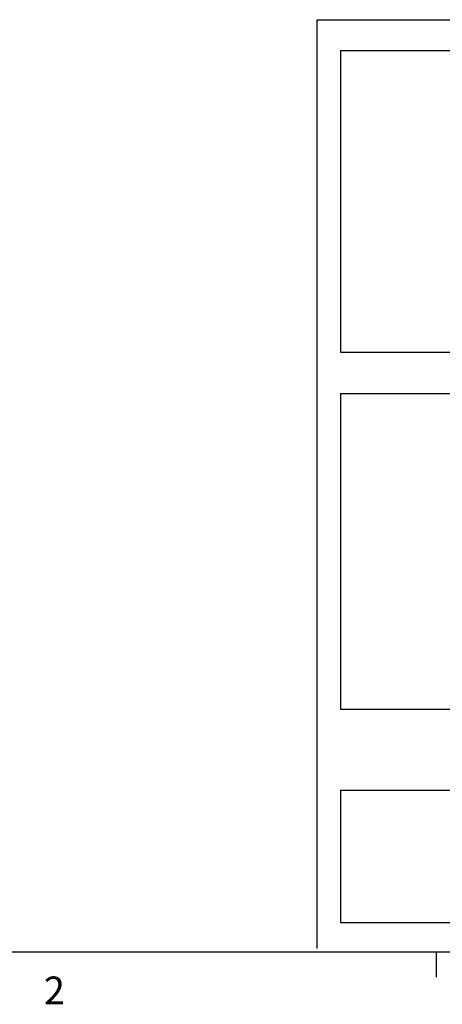
# Model space of a CAD drawing. Units: inches. Extents: x 0.1 to 32.9, y 0 to 25.6.
# Drawn here: x 26.3 to 28.5, y 0.1 to 5.2 of the extents above; entities that cross this region are included whole.
import ezdxf

# ---------------------------------------------------------------- set-up
doc = ezdxf.new("R2010")
doc.units = ezdxf.units.IN
doc.header["$MEASUREMENT"] = 0
doc.styles.add('Arial', font='arial.ttf')

# ---------------------------------------------------------------- blocks, each defined once
blk = doc.blocks.new('Title Block')
at = {"linetype": 'Continuous'}
for p, q in [((15.4903, 2.8972), (18.0578, 2.8972)), ((15.4903, 2.8972), (15.4903, 0.2367)), ((15.5583, 2.8094), (17.9753, 2.8094)), ((15.5583, 2.8094), (15.5583, 1.9449)), ((15.5583, 1.9449), (17.9753, 1.9449)), ((15.5583, 1.8265), (17.9753, 1.8265)), ((15.5583, 1.8265), (15.5583, 0.9225)), ((15.5583, 0.9225), (17.9753, 0.9225)), ((15.5583, 0.6899), (16.9748, 0.6899)), ((15.5583, 0.6899), (15.5583, 0.3111)), ((15.5583, 0.3111), (16.9748, 0.3111)), ((18.0578, 0.2263), (0.2517, 0.2263)), ((15.832, 0.2263), (15.832, 0.1544))]:
    blk.add_line(p, q, dxfattribs=at)
at = {"linetype": 'Continuous', "insert": (14.7086, 0.1563), "char_height": 0.0795, "attachment_point": 1, "style": 'Arial'}
blk.add_mtext('2', dxfattribs=at)

msp = doc.modelspace()

# ---------------------------------------------------------------- block references
at = {"xscale": 1.798750149491217, "yscale": 1.798750149491217, "zscale": 1.798750149491217}
msp.add_blockref('Title Block', (0, 0), dxfattribs=at)

doc.saveas('drawing.dxf')
